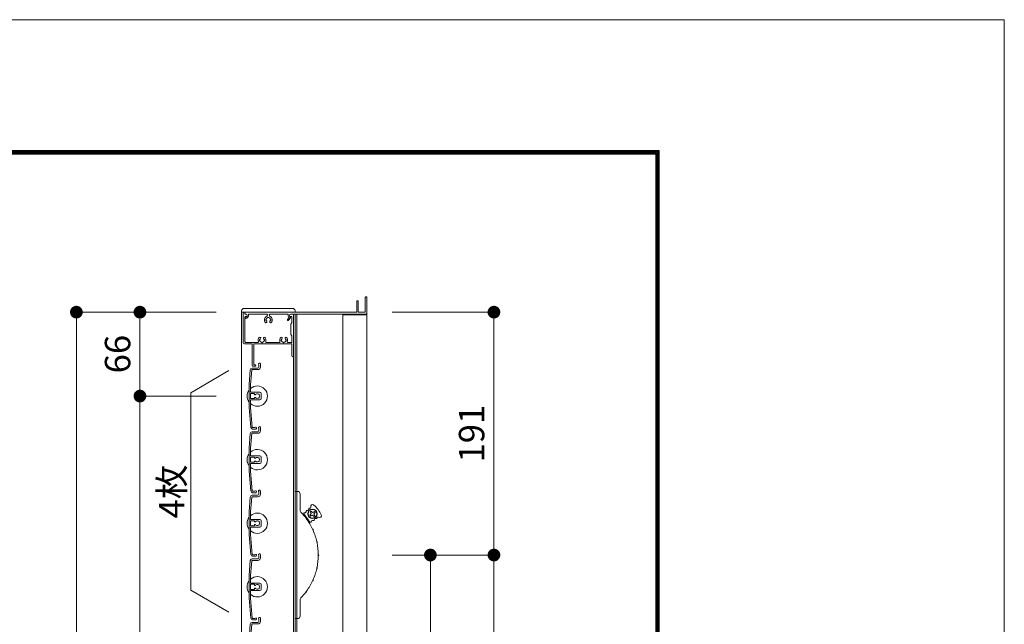
# Model space of a CAD drawing. Units: millimetres. Extents: x 0 to 17100, y 0 to 2970.
# Drawn here: x 12025 to 12800, y 2495 to 2970 of the extents above; entities that cross this region are included whole.
import ezdxf

# ---------------------------------------------------------------- set-up
doc = ezdxf.new("R2010")
doc.units = ezdxf.units.MM
doc.header["$PDMODE"] = 34
doc.header["$PDSIZE"] = 1
doc.layers.get('0').update_dxf_attribs({"lineweight": 13})
doc.layers.get('Defpoints').update_dxf_attribs({"lineweight": 13})
for name, color, linetype, lineweight in [('図面枠', 3, 'Continuous', 18), ('寸法線', 4, 'Continuous', 13), ('製品1(実線)', 7, 'Continuous', 18), ('面格子', 7, 'Continuous', 18)]:
    doc.layers.add(name, color=color, linetype=linetype, lineweight=lineweight)
doc.layers.add('補助線', color=21, linetype='Continuous', lineweight=18, plot=False)
doc.styles.add('S-20', font='txt', dxfattribs={"height": 20})
doc.dimstyles.new('1／10(A3)', dxfattribs={"dimtxt": 20, "dimasz": 10, "dimexe": 0, "dimexo": 20, "dimgap": 5, "dimtad": 1, "dimdsep": 46, "dimtxsty": 'S-20', "dimblk": 'DOT', "dimcen": 2.5, "dimclrd": 256, "dimclre": 256, "dimclrt": 256, "dimadec": 1, "dimazin": 2, "dimtfac": 1, "dimtmove": 2, "dimatfit": 3, "dimfxl": 1, "dimlwd": -1, "dimlwe": -1, "dimarcsym": 0})

# ---------------------------------------------------------------- blocks, each defined once
blk = doc.blocks.new('_Dot')
at = {"color": 0, "linetype": 'ByBlock', "lineweight": -2}
blk.add_line((-0.5, 0), (-1, 0), dxfattribs=at)
at = {"color": 0, "linetype": 'ByBlock', "const_width": 0.5}
blk.add_lwpolyline([(-0.25, 0, 1), (0.25, 0, 1)], format="xyb", close=True, dxfattribs=at)
blk = doc.blocks.new('*D33')
at = {"layer": 'Defpoints', "color": 0}
for p in [(12200, 2740), (12070, 924), (12200, 924)]:
    blk.add_point(p, dxfattribs=at)
at = {"layer": '寸法線'}
for p, q in [((12180, 2740), (12070, 2740)), ((12070, 2730), (12070, 934)), ((12180, 924), (12070, 924))]:
    blk.add_line(p, q, dxfattribs=at)
at = {"layer": '寸法線', "xscale": 10, "yscale": 10, "zscale": 10}
for p, rotation in [((12070, 2740), 90), ((12070, 924), 270)]:
    blk.add_blockref('_Dot', p, dxfattribs=dict(at, rotation=rotation))
at = {"layer": '寸法線', "insert": (12053.27, 1832), "char_height": 20, "attachment_point": 5, "rotation": 90, "style": 'S-20'}
blk.add_mtext('面格子Ｈ(1771～1820)', dxfattribs=at)
blk = doc.blocks.new('*D34')
at = {"layer": 'Defpoints', "color": 0}
for p in [(12200, 2740), (12120, 2674), (12200, 2674)]:
    blk.add_point(p, dxfattribs=at)
at = {"layer": '寸法線'}
for p, q in [((12180, 2740), (12120, 2740)), ((12120, 2730), (12120, 2684)), ((12180, 2674), (12120, 2674))]:
    blk.add_line(p, q, dxfattribs=at)
at = {"layer": '寸法線', "xscale": 10, "yscale": 10, "zscale": 10}
for p, rotation in [((12120, 2740), 90), ((12120, 2674), 270)]:
    blk.add_blockref('_Dot', p, dxfattribs=dict(at, rotation=rotation))
at = {"layer": '寸法線', "insert": (12105, 2707), "char_height": 20, "attachment_point": 5, "rotation": 90, "style": 'S-20'}
blk.add_mtext('66', dxfattribs=at)
blk = doc.blocks.new('*D35')
at = {"layer": 'Defpoints', "color": 0}
for p in [(12200, 2674), (12120, 1024), (12200, 1024)]:
    blk.add_point(p, dxfattribs=at)
at = {"layer": '寸法線'}
for p, q in [((12180, 2674), (12120, 2674)), ((12120, 2664), (12120, 1034)), ((12180, 1024), (12120, 1024))]:
    blk.add_line(p, q, dxfattribs=at)
at = {"layer": '寸法線', "xscale": 10, "yscale": 10, "zscale": 10}
for p, rotation in [((12120, 2674), 90), ((12120, 1024), 270)]:
    blk.add_blockref('_Dot', p, dxfattribs=dict(at, rotation=rotation))
at = {"layer": '寸法線', "insert": (12103.32, 1849), "char_height": 20, "attachment_point": 5, "rotation": 90, "style": 'S-20'}
blk.add_mtext('1650(@50×33)', dxfattribs=at)
blk = doc.blocks.new('*D333')
at = {"layer": 'Defpoints', "color": 0}
for p in [(12298.5, 2740), (12298.5, 2549), (12398.5, 2549)]:
    blk.add_point(p, dxfattribs=at)
at = {"layer": '寸法線'}
for p, q in [((12318.5, 2740), (12398.5, 2740)), ((12398.5, 2730), (12398.5, 2559)), ((12318.5, 2549), (12398.5, 2549))]:
    blk.add_line(p, q, dxfattribs=at)
at = {"layer": '寸法線', "xscale": 10, "yscale": 10, "zscale": 10}
for p, rotation in [((12398.5, 2740), 90), ((12398.5, 2549), 270)]:
    blk.add_blockref('_Dot', p, dxfattribs=dict(at, rotation=rotation))
at = {"layer": '寸法線', "insert": (12383.5, 2644.5), "char_height": 20, "attachment_point": 5, "rotation": 90, "style": 'S-20'}
blk.add_mtext('191', dxfattribs=at)
blk = doc.blocks.new('_Open30')
at = {"color": 0, "linetype": 'ByBlock', "lineweight": -2}
for p, q in [((-1, 0.268), (0, 0)), ((0, 0), (-1, -0.268)), ((0, 0), (-1, 0))]:
    blk.add_line(p, q, dxfattribs=at)
blk = doc.blocks.new('*D335')
at = {"layer": 'Defpoints', "color": 0}
for p in [(12298.5, 2549), (12348.5, 2549), (12298.5, 2349)]:
    blk.add_point(p, dxfattribs=at)
at = {"layer": '寸法線'}
for p, q in [((12318.5, 2549), (12348.5, 2549)), ((12348.5, 2359), (12348.5, 2539)), ((12318.5, 2349), (12348.5, 2349))]:
    blk.add_line(p, q, dxfattribs=at)
at = {"layer": '寸法線', "xscale": 10, "yscale": 10, "zscale": 10}
for p, rotation in [((12348.5, 2549), 90), ((12348.5, 2349), 270)]:
    blk.add_blockref('_Dot', p, dxfattribs=dict(at, rotation=rotation))
at = {"layer": '寸法線', "insert": (12333.5, 2449), "char_height": 20, "attachment_point": 5, "rotation": 90, "style": 'S-20'}
blk.add_mtext('200', dxfattribs=at)
blk = doc.blocks.new('*D336')
at = {"layer": 'Defpoints', "color": 0}
for p in [(12298.5, 2549), (12398.5, 2549), (12298.5, 1749)]:
    blk.add_point(p, dxfattribs=at)
at = {"layer": '寸法線'}
for p, q in [((12318.5, 2549), (12398.5, 2549)), ((12398.5, 1759), (12398.5, 2539)), ((12318.5, 1749), (12398.5, 1749))]:
    blk.add_line(p, q, dxfattribs=at)
at = {"layer": '寸法線', "xscale": 10, "yscale": 10, "zscale": 10}
for p, rotation in [((12398.5, 2549), 90), ((12398.5, 1749), 270)]:
    blk.add_blockref('_Dot', p, dxfattribs=dict(at, rotation=rotation))
at = {"layer": '寸法線', "insert": (12383.5, 2149), "char_height": 20, "attachment_point": 5, "rotation": 90, "style": 'S-20'}
blk.add_mtext('800', dxfattribs=at)

msp = doc.modelspace()

# ---------------------------------------------------------------- linework, layer by layer
at = {"linetype": 'Continuous'}
for p, q in [((12208.3, 2698), (12208.3, 2715)), ((12209.5, 2698.6), (12209.5, 2715)), ((12208.8, 2697.5), (12210.55, 2697.5)), ((12210.55, 2698.6), (12209.5, 2698.6))]:
    msp.add_line(p, q, dxfattribs=at)
for centre, radius, start, end in [((12208.8, 2698), 0.5, 181, 270), ((12210.55, 2698.05), 0.55, 270, 91)]:
    msp.add_arc(centre, radius, start, end, dxfattribs=at)
at = {"layer": '図面枠'}
for p, q in [((8750, 2867.1), (12528.6, 2867.1)), ((8750.7, 2866.4), (12527.9, 2866.4)), ((12527.9, 2866.4), (12527.9, 100.7)), ((12528.6, 2867.1), (12528.6, 100)), ((8751.4, 2865.7), (12527.2, 2865.7)), ((8752.1, 2865), (12526.5, 2865)), ((8752.8, 2864.3), (12525.8, 2864.3)), ((12525.8, 2864.3), (12525.8, 102.8)), ((12526.5, 2865), (12526.5, 102.1)), ((12527.2, 2865.7), (12527.2, 101.4))]:
    msp.add_line(p, q, dxfattribs=at)
at = {"layer": '補助線'}
msp.add_lwpolyline([(8600, 0), (12800, 0), (12800, 2970), (8600, 2970)], close=True, dxfattribs=at)
at = {"layer": '製品1(実線)'}
for p, q in [((12297.3, 2740.3), (12297.3, 2751.7)), ((12297.6, 2752), (12298.2, 2752)), ((12298.5, 2739), (12298.5, 2751.7)), ((12290.5, 2740.3), (12290.5, 2748.7)), ((12290.8, 2749), (12291.4, 2749)), ((12291.7, 2740.3), (12291.7, 2748.7)), ((12200, 2740), (12242, 2740)), ((12200, 2740), (12200, 924)), ((12201.3, 2739), (12201.3, 2716)), ((12202.3, 2740), (12202.3, 2740)), ((12202.5, 2739.8), (12202.5, 2738.5)), ((12202.5, 2738.5), (12203.4, 2738.5)), ((12202.55, 2739), (12202.55, 2739.7)), ((12202.55, 2736), (12202.55, 2716.7)), ((12202.55, 2735.6), (12202.55, 2735.8)), ((12202.85, 2740), (12290.2, 2740)), ((12202.85, 2736.1), (12203.3, 2736.1)), ((12203.05, 2738.5), (12203.55, 2738.5)), ((12203.05, 2736.5), (12203.4, 2736.5)), ((12203.05, 2735.1), (12203.3, 2735.1)), ((12204.3, 2737.1), (12204.3, 2737.75)), ((12205.3, 2738.5), (12219.377, 2738.5)), ((12205.3, 2737.1), (12205.3, 2738.5)), ((12222.623, 2738.5), (12236.7, 2738.5)), ((12236.069, 2734.324), (12237.157, 2735.605)), ((12236.7, 2736.877), (12236.7, 2738.5)), ((12236.831, 2733.676), (12238.379, 2735.5)), ((12237.7, 2736.877), (12237.7, 2737.75)), ((12238.2, 2736.011), (12238.3, 2735.954)), ((12238.45, 2738.5), (12298, 2738.5)), ((12238.7, 2738.5), (12240.5, 2738.5)), ((12238.7, 2736.5), (12239.1, 2736.5)), ((12239.6, 2736), (12239.6, 2731.5)), ((12240.8, 2738.2), (12240.8, 2705.6)), ((12240.9, 2738.5), (12240.9, 925.5)), ((12298.5, 2738.5), (12242, 2738.5)), ((12242, 2738.5), (12242, 925.5)), ((12243.5, 2738.5), (12243.5, 925.5)), ((12279.5, 2738.5), (12279.5, 925.5)), ((12279.5, 2738), (12298.5, 2738)), ((12292, 2740), (12297, 2740)), ((12298.5, 2738.5), (12298.5, 935.5)), ((12238.8, 2730.5), (12239.6, 2731.5)), ((12238.8, 2722.5), (12238.8, 2730.5)), ((12239.6, 2721.5), (12238.8, 2722.5)), ((12239.6, 2721.5), (12239.6, 2716.7)), ((12202.3, 2715), (12208.3, 2715)), ((12203.05, 2716.2), (12212.693, 2716.2)), ((12209.5, 2715), (12239.1, 2715)), ((12219.407, 2716.2), (12229.693, 2716.2)), ((12236.407, 2716.2), (12239.1, 2716.2)), ((12239.6, 2714.5), (12239.6, 2705.6)), ((12190, 2694), (12160, 2676.679)), ((12160, 2521.321), (12160, 2676.679)), ((12242, 2499), (12242, 2599)), ((12242, 2599), (12244, 2599)), ((12246, 2597), (12246, 2584.413)), ((12247.626, 2581.497), (12249.526, 2580.542)), ((12253.714, 2574.933), (12248.928, 2581.343)), ((12254.227, 2580.932), (12253.586, 2580.454)), ((12253.586, 2580.454), (12254.184, 2579.652)), ((12254.752, 2583.571), (12253.951, 2582.973)), ((12254.43, 2582.332), (12253.951, 2582.973)), ((12254.825, 2580.131), (12254.184, 2579.652)), ((12255.231, 2582.93), (12254.752, 2583.571)), ((12256.225, 2579.928), (12256.703, 2579.287)), ((12256.631, 2582.727), (12257.272, 2583.206)), ((12256.703, 2579.287), (12257.505, 2579.885)), ((12257.026, 2580.526), (12257.505, 2579.885)), ((12257.229, 2581.926), (12257.87, 2582.405)), ((12257.87, 2582.405), (12257.272, 2583.206)), ((12253.492, 2573.642), (12253.116, 2575.735)), ((12190, 2504), (12160, 2521.321)), ((12246, 2513.587), (12246, 2501)), ((12244, 2499), (12242, 2499))]:
    msp.add_line(p, q, dxfattribs=at)
at = {"layer": '製品1(実線)', "ltscale": 0.2}
for p, q in [((12202, 2743), (12240, 2743)), ((12200, 2741), (12200, 2740)), ((12242, 2741), (12242, 2740))]:
    msp.add_line(p, q, dxfattribs=at)
at = {"layer": '製品1(実線)'}
for radius in [3.6, 3.5]:
    msp.add_circle((12255.728, 2581.429), radius, dxfattribs=at)
for centre, radius, start, end in [((12297.6, 2751.7), 0.3, 90, 180), ((12298.2, 2751.7), 0.3, 0, 90), ((12290.8, 2748.7), 0.3, 90, 180), ((12291.4, 2748.7), 0.3, 0, 90), ((12202.3, 2739), 1, 90, 180), ((12202.3, 2739.8), 0.2, 0, 90), ((12202.85, 2739.7), 0.3, 90, 180), ((12203.05, 2739), 0.5, 180, 270), ((12203.05, 2736), 0.5, 90, 180), ((12202.85, 2735.8), 0.3, 90, 180), ((12203.05, 2735.6), 0.5, 180, 270), ((12203.3, 2737.1), 1, 270, 0), ((12203.3, 2737.1), 2, 270, 0), ((12203.4, 2737.5), 1, 270, 90), ((12203.55, 2737.75), 0.75, 0, 90), ((12221, 2734), 3.1, 114.114649, 223.838217), ((12219.5, 2734), 0.5, 112.024313, 247.975687), ((12221, 2734), 1.75, 105.358886, 164.641114), ((12219.377, 2737.627), 0.873, 294.114649, 90), ((12221, 2735.5), 0.5, 22.024313, 157.975687), ((12221, 2734), 1.75, 15.401449, 74.641114), ((12222.623, 2737.627), 0.873, 90, 245.885351), ((12221, 2734), 3.1, 316.161783, 65.885351), ((12222.5, 2734), 0.5, 292.024313, 67.975687), ((12238.7, 2736.877), 2, 180, 219.497676), ((12238.45, 2737.75), 0.75, 90, 180), ((12238.7, 2737.5), 1, 90, 270), ((12238.7, 2736.877), 1, 180, 240), ((12238.15, 2735.694), 0.3, 319.675678, 60), ((12239.1, 2736), 0.5, 0, 90), ((12240.5, 2738.2), 0.3, 0, 90), ((12290.2, 2740.3), 0.3, 270, 0), ((12292, 2740.3), 0.3, 180, 270), ((12297, 2740.3), 0.3, 270, 0), ((12298, 2739), 0.5, 270, 0), ((12219.251, 2732.32), 0.675, 223.838217, 43.838217), ((12221, 2734), 1.75, 195.358886, 223.838217), ((12222.749, 2732.32), 0.675, 136.161783, 316.161783), ((12221, 2734), 1.75, 316.161783, 344.641114), ((12236.45, 2734), 0.5, 139.675678, 319.675678), ((12216.05, 2718), 3.1, 136.161783, 201.168449), ((12214.301, 2719.68), 0.675, 316.161783, 136.161783), ((12216.05, 2718), 1.75, 136.161783, 164.641114), ((12217.799, 2719.68), 0.675, 43.838217, 223.838217), ((12216.05, 2718), 1.75, 15.358886, 43.838217), ((12216.05, 2718), 3.1, 338.831551, 43.838217), ((12233.05, 2718), 3.1, 136.161783, 201.168449), ((12231.301, 2719.68), 0.675, 316.161783, 136.161783), ((12233.05, 2718), 1.75, 136.161783, 164.641114), ((12234.799, 2719.68), 0.675, 43.838217, 223.838217), ((12233.05, 2718), 1.75, 15.358886, 43.838217), ((12233.05, 2718), 3.1, 338.831551, 43.838217), ((12202.3, 2716), 1, 180, 270), ((12203.05, 2716.7), 0.5, 180, 270), ((12212.693, 2716.7), 0.5, 270, 21.168449), ((12214.55, 2718), 0.5, 112.024313, 247.975687), ((12216.05, 2718), 1.75, 195.358886, 254.641114), ((12216.05, 2716.5), 0.5, 202.024313, 337.975687), ((12216.05, 2718), 1.75, 285.358886, 344.641114), ((12217.55, 2718), 0.5, 292.024313, 67.975687), ((12219.407, 2716.7), 0.5, 158.831551, 270), ((12229.693, 2716.7), 0.5, 270, 21.168449), ((12231.55, 2718), 0.5, 112.024313, 247.975687), ((12233.05, 2718), 1.75, 195.358886, 254.641114), ((12233.05, 2716.5), 0.5, 202.024313, 337.975687), ((12233.05, 2718), 1.75, 285.358886, 344.641114), ((12234.55, 2718), 0.5, 292.024313, 67.975687), ((12236.407, 2716.7), 0.5, 158.831551, 270), ((12239.1, 2716.7), 0.5, 270, 0), ((12239.1, 2714.5), 0.5, 0, 90), ((12240.2, 2705.6), 0.6, 180, 0), ((12244, 2597), 2, 0, 90), ((12255.89, 2587.122), 1.536, 47.717567, 198.290713), ((12240.104, 2569.762), 25, 25.782433, 47.717567), ((12249, 2584.413), 3, 180, 223.977887), ((12212.3, 2549), 48, 37.357131, 43.977887), ((12249.328, 2581.643), 0.5, 92.129431, 216.75), ((12249.248, 2583.797), 1.656, 272.129431, 351.759427), ((12251.382, 2583.488), 0.5, 92.129431, 171.759427), ((12251.302, 2585.643), 1.656, 272.129431, 351.759427), ((12253.436, 2585.334), 0.5, 71.405691, 171.759427), ((12253.806, 2586.433), 0.659, 251.405691, 18.290713), ((12253.629, 2581.734), 1, 306.75, 36.75), ((12255.424, 2579.33), 1, 36.75, 126.75), ((12256.032, 2583.529), 1, 216.75, 306.75), ((12257.827, 2581.125), 1, 126.75, 216.75), ((12261.232, 2579.968), 1.536, 235.209287, 25.782433), ((12250.552, 2577.564), 0.57, 333.584353, 99.915647), ((12252.199, 2578.794), 1.868, 200.953115, 232.546885), ((12212.3, 2549), 48, 25.107131, 36.142869), ((12254.115, 2575.233), 0.5, 216.75, 341.370569), ((12256.158, 2574.544), 1.656, 81.740573, 161.370569), ((12256.468, 2576.678), 0.5, 261.740573, 341.370569), ((12258.511, 2575.989), 1.656, 81.740573, 161.370569), ((12258.821, 2578.123), 0.5, 261.740573, 2.094309), ((12259.979, 2578.165), 0.659, 55.209287, 182.094309), ((12257.612, 2569.65), 1.868, 188.703115, 220.296885), ((12255.742, 2568.797), 0.57, 321.334353, 87.665647), ((12212.3, 2549), 48, 12.857131, 23.892869), ((12260.961, 2559.565), 1.868, 176.453115, 208.046885), ((12258.953, 2559.129), 0.57, 309.084353, 75.415647), ((12212.3, 2549), 48, 0.607131, 11.642869), ((12212.3, 2549), 48, 348.357131, 359.392869), ((12262.095, 2549), 1.868, 164.203115, 195.796885), ((12260.04, 2549), 0.57, 296.834353, 63.165647), ((12212.3, 2549), 48, 336.107131, 347.142869), ((12260.961, 2538.435), 1.868, 151.953115, 183.546885), ((12258.953, 2538.871), 0.57, 284.584353, 50.915647), ((12212.3, 2549), 48, 323.857131, 334.892869), ((12257.612, 2528.35), 1.868, 139.703115, 171.296885), ((12255.742, 2529.203), 0.57, 272.334353, 38.665647), ((12212.3, 2549), 48, 316.022113, 322.642869), ((12252.199, 2519.206), 1.868, 127.453115, 159.046885), ((12250.552, 2520.436), 0.57, 260.084353, 26.415647), ((12249, 2513.587), 3, 136.022113, 180), ((12244, 2501), 2, 270, 0)]:
    msp.add_arc(centre, radius, start, end, dxfattribs=at)
at = {"layer": '製品1(実線)', "ltscale": 0.2}
for centre, start, end in [((12202, 2741), 90, 180), ((12240, 2741), 0, 90)]:
    msp.add_arc(centre, 2, start, end, dxfattribs=at)
at = {"layer": '面格子'}
for p, q in [((12208.311, 2696), (12212.8, 2696)), ((12213.6, 2698.65), (12213.6, 2696.8)), ((12214.8, 2699.25), (12214.8, 2696.8)), ((12206.817, 2694.631), (12205.8, 2683.009)), ((12207.912, 2694.526), (12206.9, 2682.961)), ((12208.211, 2694.8), (12212.8, 2694.8)), ((12205.8, 2683.009), (12205.8, 2664.991)), ((12206.9, 2677.3), (12206.9, 2682.961)), ((12206.9, 2675.7), (12206.9, 2672.3)), ((12207.2, 2677), (12214.3, 2677)), ((12209.806, 2676), (12207.2, 2676)), ((12210.106, 2675.7), (12210.106, 2675.556)), ((12210.106, 2672.444), (12210.106, 2672.3)), ((12215.3, 2676), (12215.3, 2672)), ((12205.8, 2664.991), (12207.167, 2649.369)), ((12206.9, 2670.7), (12206.9, 2665.039)), ((12206.9, 2665.039), (12208.262, 2649.474)), ((12209.806, 2672), (12207.2, 2672)), ((12207.2, 2671), (12214.3, 2671)), ((12214.8, 2649.25), (12214.8, 2646.8)), ((12206.817, 2644.631), (12205.8, 2633.009)), ((12207.912, 2644.526), (12206.9, 2632.961)), ((12208.211, 2644.8), (12212.8, 2644.8)), ((12208.311, 2646), (12212.8, 2646)), ((12213.6, 2648.65), (12213.6, 2646.8)), ((12205.8, 2633.009), (12205.8, 2614.991)), ((12206.9, 2627.3), (12206.9, 2632.961)), ((12207.2, 2627), (12214.3, 2627)), ((12209.806, 2626), (12207.2, 2626)), ((12215.3, 2626), (12215.3, 2622)), ((12206.9, 2625.7), (12206.9, 2622.3)), ((12206.9, 2620.7), (12206.9, 2615.039)), ((12209.806, 2622), (12207.2, 2622)), ((12207.2, 2621), (12214.3, 2621)), ((12210.106, 2625.7), (12210.106, 2625.556)), ((12210.106, 2622.444), (12210.106, 2622.3)), ((12205.8, 2614.991), (12207.167, 2599.369)), ((12206.9, 2615.039), (12208.262, 2599.474)), ((12208.311, 2596), (12212.8, 2596)), ((12213.6, 2598.65), (12213.6, 2596.8)), ((12214.8, 2599.25), (12214.8, 2596.8)), ((12206.817, 2594.631), (12205.8, 2583.009)), ((12207.912, 2594.526), (12206.9, 2582.961)), ((12208.211, 2594.8), (12212.8, 2594.8)), ((12205.8, 2583.009), (12205.8, 2564.991)), ((12206.9, 2577.3), (12206.9, 2582.961)), ((12206.9, 2575.7), (12206.9, 2572.3)), ((12207.2, 2577), (12214.3, 2577)), ((12209.806, 2576), (12207.2, 2576)), ((12209.806, 2572), (12207.2, 2572)), ((12210.106, 2575.7), (12210.106, 2575.556)), ((12210.106, 2572.444), (12210.106, 2572.3)), ((12215.3, 2576), (12215.3, 2572)), ((12205.8, 2564.991), (12207.167, 2549.369)), ((12206.9, 2570.7), (12206.9, 2565.039)), ((12206.9, 2565.039), (12208.262, 2549.474)), ((12207.2, 2571), (12214.3, 2571)), ((12213.6, 2548.65), (12213.6, 2546.8)), ((12214.8, 2549.25), (12214.8, 2546.8)), ((12206.817, 2544.631), (12205.8, 2533.009)), ((12207.912, 2544.526), (12206.9, 2532.961)), ((12208.211, 2544.8), (12212.8, 2544.8)), ((12208.311, 2546), (12212.8, 2546)), ((12205.8, 2533.009), (12205.8, 2514.991)), ((12206.9, 2527.3), (12206.9, 2532.961)), ((12206.9, 2525.7), (12206.9, 2522.3)), ((12207.2, 2527), (12214.3, 2527)), ((12209.806, 2526), (12207.2, 2526)), ((12210.106, 2525.7), (12210.106, 2525.556)), ((12215.3, 2526), (12215.3, 2522)), ((12206.9, 2520.7), (12206.9, 2515.039)), ((12209.806, 2522), (12207.2, 2522)), ((12207.2, 2521), (12214.3, 2521)), ((12210.106, 2522.444), (12210.106, 2522.3)), ((12205.8, 2514.991), (12207.167, 2499.369)), ((12206.9, 2515.039), (12208.262, 2499.474)), ((12206.817, 2494.631), (12205.8, 2483.009)), ((12207.912, 2494.526), (12206.9, 2482.961)), ((12208.211, 2494.8), (12212.8, 2494.8)), ((12208.311, 2496), (12212.8, 2496)), ((12213.6, 2498.65), (12213.6, 2496.8)), ((12214.8, 2499.25), (12214.8, 2496.8))]:
    msp.add_line(p, q, dxfattribs=at)
at = {"layer": '面格子', "color": 0}
for p, q in [((12210.45, 2649.2), (12208.561, 2649.2)), ((12211.05, 2648), (12208.661, 2648)), ((12210.45, 2599.2), (12208.561, 2599.2)), ((12211.05, 2598), (12208.661, 2598)), ((12210.45, 2549.2), (12208.561, 2549.2)), ((12211.05, 2548), (12208.661, 2548)), ((12210.45, 2499.2), (12208.561, 2499.2)), ((12211.05, 2498), (12208.661, 2498))]:
    msp.add_line(p, q, dxfattribs=at)
at = {"layer": '面格子'}
for centre, radius, start, end in [((12208.311, 2694.5), 1.5, 90, 175), ((12212.8, 2696.8), 0.8, 270, 0), ((12212.8, 2696.8), 2, 270, 0), ((12214.05, 2699.25), 0.75, 0, 233.130102), ((12208.211, 2694.5), 0.3, 90, 175), ((12212.3, 2674), 8, 227.54585, 132.45415), ((12212.3, 2674), 8, 144.340912, 215.659088), ((12207.2, 2677.3), 0.3, 180, 270), ((12207.2, 2675.7), 0.3, 90, 180), ((12209.806, 2675.7), 0.3, 0, 90), ((12210.606, 2675.556), 0.5, 180, 317.444142), ((12210.606, 2672.444), 0.5, 42.555858, 180), ((12212.3, 2674), 1.8, 58.982311, 137.444142), ((12212.3, 2674), 1.8, 222.555858, 301.017689), ((12213.361, 2675.061), 0.5, 344.559908, 105.440092), ((12213.361, 2672.939), 0.5, 254.559908, 15.440092), ((12212.3, 2674), 1.8, 328.982311, 31.017689), ((12214.3, 2676), 1, 0, 90), ((12207.2, 2672.3), 0.3, 180, 270), ((12207.2, 2670.7), 0.3, 90, 180), ((12209.806, 2672.3), 0.3, 270, 0), ((12214.3, 2672), 1, 270, 0), ((12208.661, 2649.5), 1.5, 185, 270), ((12208.561, 2649.5), 0.3, 185, 270), ((12211.05, 2648.75), 0.75, 270, 143.130102), ((12214.05, 2649.25), 0.75, 0, 233.130102), ((12208.311, 2644.5), 1.5, 90, 175), ((12208.211, 2644.5), 0.3, 90, 175), ((12212.8, 2646.8), 0.8, 270, 0), ((12212.8, 2646.8), 2, 270, 0), ((12212.3, 2624), 8, 144.340912, 215.659088), ((12212.3, 2624), 8, 227.54585, 132.45415), ((12207.2, 2627.3), 0.3, 180, 270), ((12207.2, 2625.7), 0.3, 90, 180), ((12209.806, 2625.7), 0.3, 0, 90), ((12214.3, 2626), 1, 0, 90), ((12207.2, 2622.3), 0.3, 180, 270), ((12207.2, 2620.7), 0.3, 90, 180), ((12209.806, 2622.3), 0.3, 270, 0), ((12210.606, 2625.556), 0.5, 180, 317.444142), ((12210.606, 2622.444), 0.5, 42.555858, 180), ((12212.3, 2624), 1.8, 58.982311, 137.444142), ((12212.3, 2624), 1.8, 222.555858, 301.017689), ((12213.361, 2625.061), 0.5, 344.559908, 105.440092), ((12213.361, 2622.939), 0.5, 254.559908, 15.440092), ((12212.3, 2624), 1.8, 328.982311, 31.017689), ((12214.3, 2622), 1, 270, 0), ((12208.311, 2594.5), 1.5, 90, 175), ((12208.661, 2599.5), 1.5, 185, 270), ((12208.561, 2599.5), 0.3, 185, 270), ((12211.05, 2598.75), 0.75, 270, 143.130102), ((12212.8, 2596.8), 0.8, 270, 0), ((12212.8, 2596.8), 2, 270, 0), ((12214.05, 2599.25), 0.75, 0, 233.130102), ((12208.211, 2594.5), 0.3, 90, 175), ((12212.3, 2574), 8, 227.54585, 132.45415), ((12212.3, 2574), 8, 144.340912, 215.659088), ((12207.2, 2577.3), 0.3, 180, 270), ((12207.2, 2575.7), 0.3, 90, 180), ((12207.2, 2572.3), 0.3, 180, 270), ((12209.806, 2575.7), 0.3, 0, 90), ((12209.806, 2572.3), 0.3, 270, 0), ((12210.606, 2575.556), 0.5, 180, 317.444142), ((12210.606, 2572.444), 0.5, 42.555858, 180), ((12212.3, 2574), 1.8, 58.982311, 137.444142), ((12212.3, 2574), 1.8, 222.555858, 301.017689), ((12213.361, 2575.061), 0.5, 344.559908, 105.440092), ((12213.361, 2572.939), 0.5, 254.559908, 15.440092), ((12212.3, 2574), 1.8, 328.982311, 31.017689), ((12214.3, 2576), 1, 0, 90), ((12214.3, 2572), 1, 270, 0), ((12207.2, 2570.7), 0.3, 90, 180), ((12208.661, 2549.5), 1.5, 185, 270), ((12208.561, 2549.5), 0.3, 185, 270), ((12211.05, 2548.75), 0.75, 270, 143.130102), ((12214.05, 2549.25), 0.75, 0, 233.130102), ((12208.311, 2544.5), 1.5, 90, 175), ((12208.211, 2544.5), 0.3, 90, 175), ((12212.8, 2546.8), 0.8, 270, 0), ((12212.8, 2546.8), 2, 270, 0), ((12212.3, 2524), 8, 144.340912, 215.659088), ((12212.3, 2524), 8, 227.54585, 132.45415), ((12207.2, 2527.3), 0.3, 180, 270), ((12207.2, 2525.7), 0.3, 90, 180), ((12209.806, 2525.7), 0.3, 0, 90), ((12210.606, 2525.556), 0.5, 180, 317.444142), ((12212.3, 2524), 1.8, 58.982311, 137.444142), ((12213.361, 2525.061), 0.5, 344.559908, 105.440092), ((12214.3, 2526), 1, 0, 90), ((12207.2, 2522.3), 0.3, 180, 270), ((12207.2, 2520.7), 0.3, 90, 180), ((12209.806, 2522.3), 0.3, 270, 0), ((12210.606, 2522.444), 0.5, 42.555858, 180), ((12212.3, 2524), 1.8, 222.555858, 301.017689), ((12213.361, 2522.939), 0.5, 254.559908, 15.440092), ((12212.3, 2524), 1.8, 328.982311, 31.017689), ((12214.3, 2522), 1, 270, 0), ((12208.311, 2494.5), 1.5, 90, 175), ((12208.661, 2499.5), 1.5, 185, 270), ((12208.211, 2494.5), 0.3, 90, 175), ((12208.561, 2499.5), 0.3, 185, 270), ((12211.05, 2498.75), 0.75, 270, 143.130102), ((12212.8, 2496.8), 0.8, 270, 0), ((12212.8, 2496.8), 2, 270, 0), ((12214.05, 2499.25), 0.75, 0, 233.130102)]:
    msp.add_arc(centre, radius, start, end, dxfattribs=at)

# ---------------------------------------------------------------- texts
at = {"layer": '製品1(実線)', "insert": (12155, 2599), "char_height": 20, "attachment_point": 8, "rotation": 90, "style": 'S-20'}
msp.add_mtext_dynamic_manual_height_columns('4枚', width=47.46235, gutter_width=100, heights=[0], dxfattribs=at)

# ---------------------------------------------------------------- dimensions: what is measured, and where the dimension line sits
at = {"layer": '寸法線'}
for base, p1, p2, text, picture, middle in [((12070, 924), (12200, 2740), (12200, 924), '面格子Ｈ(1771～1820)', '*D33', (12053.274, 1832)), ((12120, 1024), (12200, 2674), (12200, 1024), '<>(@50×33)', '*D35', (12103.325, 1849))]:
    dim = msp.add_linear_dim(base=base, p1=p1, p2=p2, angle=90, text=text, dimstyle='1／10(A3)', override={"dimtxt": 40}, dxfattribs=at)
    dim.commit()
    dim.dimension.update_dxf_attribs({"geometry": picture, "text_midpoint": middle})
for base, p1, p2, angle, override, picture, middle in [((12120, 2674), (12200, 2740), (12200, 2674), 90, {"dimtxt": 40}, '*D34', (12105, 2707)), ((12398.5, 2549), (12298.5, 2740), (12298.5, 2549), 90, {"dimldrblk": 'Open30'}, '*D333', (12383.5, 2644.5)), ((12348.5, 2549), (12298.5, 2349), (12298.5, 2549), 90, {"dimldrblk": 'Open30'}, '*D335', (12333.5, 2449)), ((12398.5, 2549), (12298.5, 1749), (12298.5, 2549), 270, {"dimldrblk": 'Open30'}, '*D336', (12383.5, 2149))]:
    dim = msp.add_linear_dim(base=base, p1=p1, p2=p2, angle=angle, dimstyle='1／10(A3)', override=override, dxfattribs=at)
    dim.commit()
    dim.dimension.update_dxf_attribs({"geometry": picture, "text_midpoint": middle})

doc.saveas('drawing.dxf')
